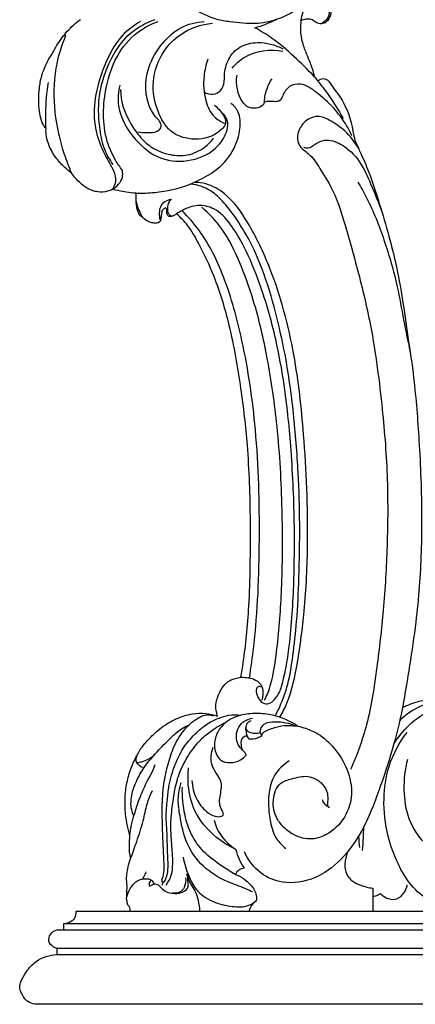
# Model space of a CAD drawing. Units: millimetres. Extents: x 0 to 3483, y 0 to 2367.
# Drawn here: x 2270 to 2387, y 364 to 655 of the extents above; entities that cross this region are included whole.
import ezdxf

# ---------------------------------------------------------------- set-up
doc = ezdxf.new("R2010")
doc.units = ezdxf.units.MM
doc.header["$MEASUREMENT"] = 0

msp = doc.modelspace()

# ---------------------------------------------------------------- linework, layer by layer
for points in [[(2584.25, 391.64), (2286.68, 391.64)], [(2584.16, 387.95), (2283.06, 387.95)], [(2281.13, 386.23), (2584.16, 386.23)], [(2584.16, 380.68), (2281.13, 380.68)], [(2281.13, 378.93), (2584.16, 378.93)], [(2584.16, 364.24), (2274.58, 364.24)]]:
    msp.add_lwpolyline(points)
for points, knots in [([(2323.46, 897.43, 1280.5), (2323.19, 899.21, 1280.5), (2321.9, 902.83, 1280.5), (2318.09, 906.82, 1280.5), (2313.19, 908.14, 1280.5), (2309.07, 908.31, 1280.5), (2304.78, 907.84, 1280.5), (2300.57, 904.61, 1280.5), (2294.78, 899.49, 1280.5), (2287.04, 889.5, 1280.5), (2282, 869.59, 1280.5), (2276.95, 844.75, 1280.5), (2274.1, 815.8, 1280.5), (2274.25, 787.88, 1280.5), (2275.46, 759.72, 1280.5), (2280.59, 734.37, 1280.5), (2286.07, 712.17, 1280.5), (2294.05, 694.15, 1280.5), (2301.01, 678.98, 1280.5), (2309.73, 667.83, 1280.5), (2316.8, 660.43, 1280.5), (2323.33, 656.77, 1280.5), (2328.02, 654.72, 1280.5), (2333.44, 653.93, 1280.5), (2339.37, 653.23, 1280.5), (2345.83, 654.44, 1280.5), (2351.22, 657.02, 1280.5), (2355.47, 660.09, 1280.5), (2358.01, 663.29, 1280.5), (2359, 665.08, 1280.5), (2359.31, 665.73, 1280.5)], [67.041791, 67.041791, 67.041791, 67.041791, 72.464662, 78.296555, 82.741055, 87.308287, 90.716898, 95.395717, 102.739296, 114.131441, 132.527997, 163.354634, 190.542084, 219.499774, 247.124249, 274.891808, 296.95401, 315.498988, 333.966552, 346.723558, 357.863145, 364.321472, 369.070528, 373.09193, 380.675591, 386.908733, 392.49136, 398.485657, 402.467909, 404.626286, 404.626286, 404.626286, 404.626286]), ([(2360.07, 662.5, 1280.5), (2360.47, 662.05, 1280.5), (2361.44, 660.69, 1280.5), (2362.28, 658.18, 1280.5), (2361.92, 655.5, 1280.5), (2360.64, 653.66, 1280.5), (2358.83, 653.27, 1280.5), (2357.39, 653.87, 1280.5), (2356.21, 654.87, 1280.5), (2354.64, 654.85, 1280.5), (2353.66, 654.57, 1280.5), (2353.2, 654.33, 1280.5)], [36.702393, 36.702393, 36.702393, 36.702393, 38.522717, 41.658755, 44.382287, 46.402938, 47.921062, 49.527512, 50.937658, 52.42169, 53.9708, 53.9708, 53.9708, 53.9708]), ([(2353.2, 654.33, 1280.5), (2353.33, 655.22, 1280.5), (2353.88, 657.18, 1280.5), (2355.21, 659.82, 1280.5), (2357.78, 661.31, 1280.5), (2360.54, 660.49, 1280.5), (2361.77, 657.91, 1280.5), (2361.4, 655.02, 1280.5), (2359.9, 653.81, 1280.5), (2359.08, 653.42, 1280.5)], [0, 0, 0, 0, 2.690609, 6.085506, 8.629375, 10.879656, 13.857722, 16.392033, 19.112209, 19.112209, 19.112209, 19.112209]), ([(2279.7, 644.58, 1280.5), (2280.2, 645.56, 1280.5), (2281.54, 647.89, 1280.5), (2284.19, 651.44, 1280.5), (2286.68, 653.66, 1280.5), (2288.08, 654.69, 1280.5)], [53.066237, 53.066237, 53.066237, 53.066237, 56.367597, 61.103302, 66.304972, 66.304972, 66.304972, 66.304972]), ([(2305.82, 654.1, 1280.5), (2303.53, 652.79, 1280.5), (2299.22, 649.42, 1280.5), (2295.2, 641.61, 1280.5), (2292.3, 633.1, 1280.5), (2291.8, 624.23, 1280.5), (2294.07, 616.87, 1280.5), (2296.67, 612.26, 1280.5), (2298.29, 609.5, 1280.5), (2298.61, 606.51, 1280.5), (2297.85, 605.09, 1280.5), (2297.43, 604.54, 1280.5)], [-55.540448, -55.540448, -55.540448, -55.540448, -47.617435, -39.62785, -29.597052, -20.675454, -13.700476, -8.42504, -4.764377, -2.067972, 0, 0, 0, 0]), ([(2310.05, 654.61, 1280.5), (2308.36, 654.02, 1280.5), (2304.39, 652.12, 1280.5), (2298.9, 647.19, 1280.5), (2295.85, 640.49, 1280.5), (2293.72, 634.19, 1280.5), (2293.19, 628.26, 1280.5), (2293.63, 622.21, 1280.5), (2294.83, 616.53, 1280.5), (2296.69, 613.29, 1280.5), (2297.64, 611.97, 1280.5)], [0, 0, 0, 0, 5.36772, 13.113268, 21.523066, 27.126102, 33.022058, 39.210009, 45.333817, 50.243122, 50.243122, 50.243122, 50.243122]), ([(2300.48, 610.19, 1280.5), (2299.74, 611.16, 1280.5), (2297.94, 613.86, 1280.5), (2295.46, 619.31, 1280.5), (2294.59, 626.85, 1280.5), (2295.55, 635.38, 1280.5), (2298.39, 644, 1280.5), (2303.97, 650.83, 1280.5), (2308.89, 653.38, 1280.5), (2311.07, 654.15, 1280.5)], [21.438421, 21.438421, 21.438421, 21.438421, 25.093183, 31.137434, 39.230376, 47.478303, 56.776312, 66.126913, 73.073387, 73.073387, 73.073387, 73.073387]), ([(2305.09, 621.6, 1280.5), (2305.96, 621.42, 1280.5), (2307.85, 621.31, 1280.5), (2310.3, 621.29, 1280.5), (2312.11, 622.66, 1280.5), (2311.79, 624.46, 1280.5), (2309.96, 626.17, 1280.5), (2308, 629.58, 1280.5), (2307.04, 634.8, 1280.5), (2308.09, 641.43, 1280.5), (2311.87, 647.58, 1280.5), (2317.47, 652.81, 1280.5), (2322.25, 653.96, 1280.5), (2324.6, 654.1, 1280.5)], [0, 0, 0, 0, 2.662617, 5.676364, 7.207877, 8.67102, 10.42549, 14.694592, 20.206064, 26.052319, 34.412488, 41.427687, 48.497964, 48.497964, 48.497964, 48.497964]), ([(2327.71, 629.41, 1280.5), (2328.35, 628.9, 1280.5), (2329.65, 627.45, 1280.5), (2331.05, 625.48, 1280.5), (2330.9, 623.42, 1280.5), (2329.4, 621.81, 1280.5), (2325.72, 619.38, 1280.5), (2319.79, 619, 1280.5), (2313.83, 621.86, 1280.5), (2310.4, 628.1, 1280.5), (2308.76, 636.5, 1280.5), (2311.83, 644.93, 1280.5), (2318.08, 651.37, 1280.5), (2323.73, 653.28, 1280.5), (2327.08, 653.63, 1280.5)], [0, 0, 0, 0, 2.453878, 5.939071, 6.624804, 8.47929, 12.13748, 19.895752, 24.870821, 31.213066, 40.370858, 49.901355, 56.743444, 66.828699, 66.828699, 66.828699, 66.828699]), ([(2339.6, 652.25, 1280.5), (2340.34, 652.46, 1280.5), (2342.51, 653.17, 1280.5), (2344.61, 654.08, 1280.5), (2345.95, 654.75, 1280.5)], [93.790292, 93.790292, 93.790292, 93.790292, 96.113658, 100.622861, 100.622861, 100.622861, 100.622861]), ([(2353.2, 654.33, 1280.5), (2353.08, 653.45, 1280.5), (2352.95, 651.28, 1280.5), (2353.48, 647.92, 1280.5), (2354.73, 644.75, 1280.5), (2355.77, 642.24, 1280.5), (2356.62, 640.06, 1280.5), (2356.95, 638.7, 1280.5), (2357.1, 637.89, 1280.5)], [53.9708, 53.9708, 53.9708, 53.9708, 56.665491, 60.45773, 64.052912, 66.859726, 68.600499, 71.063993, 71.063993, 71.063993, 71.063993]), ([(2357.1, 637.89, 1280.5), (2355.2, 639.94, 1280.5), (2351.14, 643.88, 1280.5), (2345.39, 648.85, 1280.5), (2341.28, 651.33, 1280.5), (2339.6, 652.25, 1280.5)], [71.063993, 71.063993, 71.063993, 71.063993, 79.447518, 88.04106, 93.790292, 93.790292, 93.790292, 93.790292]), ([(2285.48, 609.42, 1280.5), (2284.7, 611.2, 1280.5), (2282.5, 617, 1280.5), (2280.16, 627.33, 1280.5), (2280.25, 639.48, 1280.5), (2282.5, 646.99, 1280.5), (2283.82, 650.13, 1280.5)], [0, 0, 0, 0, 5.848423, 18.576488, 31.571237, 41.815736, 41.815736, 41.815736, 41.815736]), ([(2324.6, 633.31, 1280.5), (2325.01, 633.04, 1280.5), (2326.24, 632.52, 1280.5), (2328.55, 632.74, 1280.5), (2330.66, 634.95, 1280.5), (2330.47, 638.74, 1280.5), (2331.4, 643.13, 1280.5), (2335.09, 647.08, 1280.5), (2341.15, 648.44, 1280.5), (2345.57, 647.28, 1280.5), (2347.8, 646.06, 1280.5)], [0, 0, 0, 0, 1.477004, 3.934573, 6.443437, 9.792676, 14.832566, 19.656152, 25.04298, 32.68656, 32.68656, 32.68656, 32.68656]), ([(2332.9, 640.33, 1280.5), (2333.95, 641.6, 1280.5), (2338.02, 645.4, 1280.5), (2344.13, 646.01, 1280.5), (2347.88, 645.35, 1280.5)], [0, 0, 0, 0, 4.928295, 16.351627, 16.351627, 16.351627, 16.351627]), ([(2277.92, 622.59, 1280.5), (2277.62, 622.92, 1280.5), (2276.78, 624.02, 1280.5), (2276.13, 626.31, 1280.5), (2275.76, 628.98, 1280.5), (2275.77, 631.68, 1280.5), (2275.92, 634.69, 1280.5), (2276.76, 639.22, 1280.5), (2278.37, 642.6, 1280.5), (2279.7, 644.58, 1280.5)], [29.885014, 29.885014, 29.885014, 29.885014, 31.197479, 34.000897, 36.868178, 39.292426, 42.0891, 45.902178, 53.066237, 53.066237, 53.066237, 53.066237]), ([(2325.72, 643.01, 1280.5), (2325.15, 641.4, 1280.5), (2324.23, 637.33, 1280.5), (2324.54, 631.32, 1280.5), (2326.9, 626.09, 1280.5), (2329.64, 624.5, 1280.5), (2330.78, 624.07, 1280.5)], [0, 0, 0, 0, 5.133323, 12.375534, 17.796124, 21.474192, 21.474192, 21.474192, 21.474192]), ([(2277.92, 622.59, 1280.5), (2277.84, 624.12, 1280.5), (2277.78, 628.65, 1280.5), (2278.17, 633.19, 1280.5), (2278.62, 636.16, 1280.5)], [0, 0, 0, 0, 4.581284, 13.603276, 13.603276, 13.603276, 13.603276]), ([(2342.4, 630.42, 1280.5), (2342.31, 630.08, 1280.5), (2341.87, 629.05, 1280.5), (2339.79, 628.36, 1280.5), (2337.4, 628.6, 1280.5), (2334.56, 631.94, 1280.5), (2333.9, 635.57, 1280.5), (2334.33, 638.26, 1280.5)], [0, 0, 0, 0, 1.071676, 3.153733, 6.001819, 7.728861, 15.880089, 15.880089, 15.880089, 15.880089]), ([(2342.4, 630.42, 1280.5), (2342.48, 631.83, 1280.5), (2342.97, 634.25, 1280.5), (2344.1, 636.41, 1280.5), (2344.65, 637.24, 1280.5)], [34.850603, 34.850603, 34.850603, 34.850603, 39.088745, 42.097407, 42.097407, 42.097407, 42.097407]), ([(2358.19, 636.53, 1280.5), (2358.41, 636.76, 1280.5), (2359.13, 637.3, 1280.5), (2360.54, 637.33, 1280.5), (2361.85, 636.13, 1280.5), (2362.75, 634.19, 1280.5), (2364.69, 632.25, 1280.5), (2366.02, 629.65, 1280.5), (2367.24, 627.06, 1280.5), (2368.18, 624.07, 1280.5), (2368.56, 621.2, 1280.5), (2369.09, 619.34, 1280.5), (2369.32, 618.6, 1280.5)], [1.742084, 1.742084, 1.742084, 1.742084, 2.673338, 4.396434, 5.40676, 7.82986, 10.757, 13.505416, 16.522643, 19.371949, 22.85205, 25.169315, 25.169315, 25.169315, 25.169315]), ([(2358.19, 636.53, 1280.5), (2359.17, 635.34, 1280.5), (2361.87, 631.83, 1280.5), (2364.23, 628.07, 1280.5), (2365.62, 625.54, 1280.5)], [0, 0, 0, 0, 4.622851, 13.277216, 13.277216, 13.277216, 13.277216]), ([(2299.68, 635.32, 1280.5), (2299.23, 633.35, 1280.5), (2298.74, 627.43, 1280.5), (2303.5, 619.34, 1280.5), (2311.41, 612.96, 1280.5), (2320.95, 612.5, 1280.5), (2328.38, 616.09, 1280.5), (2331.39, 621.17, 1280.5), (2331.81, 625.16, 1280.5), (2330.38, 626.89, 1280.5), (2329.5, 627.55, 1280.5)], [0, 0, 0, 0, 6.049589, 17.230226, 26.528938, 35.46525, 44.355085, 49.826952, 52.51893, 55.840441, 55.840441, 55.840441, 55.840441]), ([(2299.94, 634.1, 1280.5), (2299.96, 632.7, 1280.5), (2300.4, 628.37, 1280.5), (2303.01, 623.61, 1280.5), (2306.18, 619.36, 1280.5), (2309.5, 616.44, 1280.5), (2314.34, 614.61, 1280.5), (2319.94, 614.37, 1280.5), (2324.41, 616.5, 1280.5), (2326.62, 618.69, 1280.5), (2327.37, 619.66, 1280.5)], [0, 0, 0, 0, 4.207981, 12.904664, 15.7786, 20.118084, 25.967441, 30.968971, 36.547136, 40.215402, 40.215402, 40.215402, 40.215402]), ([(2368.24, 620.42, 1280.5), (2367.48, 622.06, 1280.5), (2365.67, 625.26, 1280.5), (2362.12, 629.62, 1280.5), (2357.94, 633.08, 1280.5), (2353.89, 636.14, 1280.5), (2349.58, 635.26, 1280.5), (2348.23, 633.26, 1280.5), (2347.83, 632.22, 1280.5)], [0, 0, 0, 0, 5.4063, 11.004926, 16.687294, 21.942664, 25.251089, 28.605394, 28.605394, 28.605394, 28.605394]), ([(2347.83, 632.22, 1280.5), (2347.65, 631.6, 1280.5), (2346.97, 630.45, 1280.5), (2345.28, 630.45, 1280.5), (2343.88, 630.55, 1280.5), (2342.9, 630.48, 1280.5), (2342.4, 630.42, 1280.5)], [28.605394, 28.605394, 28.605394, 28.605394, 30.549844, 31.944324, 33.32734, 34.850603, 34.850603, 34.850603, 34.850603]), ([(2304.55, 603.46, 1280.5), (2306.37, 603.44, 1280.5), (2311.76, 603.71, 1280.5), (2318.22, 605, 1280.5), (2324.22, 607.87, 1280.5), (2329.19, 610.61, 1280.5), (2333.53, 615.98, 1280.5), (2335.4, 621.98, 1280.5), (2335.35, 627.13, 1280.5), (2333.39, 629.29, 1280.5), (2332.5, 629.98, 1280.5)], [0, 0, 0, 0, 5.477937, 16.178375, 19.416399, 25.41411, 33.077799, 39.344668, 44.209012, 47.577527, 47.577527, 47.577527, 47.577527]), ([(2370.29, 616.51, 1280.5), (2369.2, 618.47, 1280.5), (2366.74, 621.67, 1280.5), (2362.52, 624.55, 1280.5), (2358.74, 626.56, 1280.5), (2354.94, 625.38, 1280.5), (2352.39, 622.48, 1280.5), (2351.87, 618.84, 1280.5), (2353.06, 617.09, 1280.5), (2353.53, 616.59, 1280.5)], [-28.794552, -28.794552, -28.794552, -28.794552, -22.046573, -17.073977, -13.292244, -9.869818, -6.081247, -2.084862, 0, 0, 0, 0]), ([(2285.48, 609.42, 1280.5), (2284.78, 609.92, 1280.5), (2283.21, 611.21, 1280.5), (2280.82, 613.77, 1280.5), (2278.94, 616.88, 1280.5), (2277.98, 620.01, 1280.5), (2277.88, 621.78, 1280.5), (2277.92, 622.59, 1280.5)], [14.104312, 14.104312, 14.104312, 14.104312, 16.697182, 20.162809, 24.597432, 27.456441, 29.885014, 29.885014, 29.885014, 29.885014]), ([(2353.97, 617.01, 1280.5), (2354.38, 616.87, 1280.5), (2355.81, 616.59, 1280.5), (2357.58, 618.27, 1280.5), (2360.83, 619.57, 1280.5), (2366, 617.87, 1280.5), (2370.78, 613.08, 1280.5), (2374.01, 605.68, 1280.5), (2376.17, 600.62, 1280.5), (2377.15, 597.75, 1280.5)], [0, 0, 0, 0, 1.312473, 4.058061, 6.679873, 11.592372, 19.093181, 26.490755, 35.606749, 35.606749, 35.606749, 35.606749]), ([(2369.32, 618.6, 1280.5), (2369.82, 617.54, 1280.5), (2371.16, 614.64, 1280.5), (2373.74, 608.68, 1280.5), (2376.4, 600.41, 1280.5), (2379.05, 591.3, 1280.5), (2381.46, 582.01, 1280.5), (2383.22, 572.07, 1280.5), (2384.27, 564.9, 1280.5), (2384.74, 561.07, 1280.5)], [25.169315, 25.169315, 25.169315, 25.169315, 28.699473, 34.74089, 44.649651, 54.725323, 63.229363, 73.415108, 84.977204, 84.977204, 84.977204, 84.977204]), ([(2353.53, 616.59, 1280.5), (2354.52, 615.9, 1280.5), (2356.73, 614.08, 1280.5), (2359.56, 609.56, 1280.5), (2363.52, 603.09, 1280.5), (2366.34, 593.66, 1280.5), (2369.94, 581.09, 1280.5), (2374.28, 563.56, 1280.5), (2377.1, 542.56, 1280.5), (2378.93, 520.33, 1280.5), (2378.81, 500.08, 1280.5), (2377.74, 481.15, 1280.5), (2375.66, 463.55, 1280.5), (2373.35, 447.6, 1280.5), (2369.75, 437.78, 1280.5), (2367.87, 433.51, 1280.5)], [0, 0, 0, 0, 3.590822, 8.484051, 15.871132, 26.305647, 37.775787, 55.186149, 80.382223, 101.248504, 122.056052, 141.076363, 158.08975, 175.266045, 189.251072, 189.251072, 189.251072, 189.251072]), ([(2297.43, 604.54, 1280.5), (2298.82, 605.32, 1280.5), (2300.68, 607.21, 1280.5), (2300.59, 609.54, 1280.5), (2300.48, 610.19, 1280.5)], [14.689855, 14.689855, 14.689855, 14.689855, 19.457199, 21.438421, 21.438421, 21.438421, 21.438421]), ([(2297.43, 604.54, 1280.5), (2297.01, 604.33, 1280.5), (2295.66, 603.79, 1280.5), (2293.62, 603.75, 1280.5), (2291.39, 604.21, 1280.5), (2289.32, 605.25, 1280.5), (2287.29, 607.09, 1280.5), (2286.03, 608.61, 1280.5), (2285.48, 609.42, 1280.5)], [0, 0, 0, 0, 1.418716, 4.31181, 5.939906, 8.228669, 11.163429, 14.104312, 14.104312, 14.104312, 14.104312]), ([(2304.55, 603.46, 1280.5), (2303.56, 603.54, 1280.5), (2301.17, 603.8, 1280.5), (2298.81, 604.23, 1280.5), (2297.43, 604.54, 1280.5)], [7.488081, 7.488081, 7.488081, 7.488081, 10.458573, 14.689855, 14.689855, 14.689855, 14.689855]), ([(2345.6, 449.31, 1280.5), (2346.08, 450.19, 1280.5), (2347.57, 453.19, 1280.5), (2349.64, 459.07, 1280.5), (2350.97, 467.6, 1280.5), (2352.09, 478.1, 1280.5), (2352.7, 491.04, 1280.5), (2352.94, 505.64, 1280.5), (2352.47, 521.79, 1280.5), (2351.16, 538.5, 1280.5), (2349, 554.34, 1280.5), (2345.77, 568.55, 1280.5), (2342.18, 580.88, 1280.5), (2337.35, 591.19, 1280.5), (2332.5, 598.4, 1280.5), (2328.41, 603.05, 1280.5), (2324.43, 605.51, 1280.5), (2321.64, 606.05, 1280.5), (2320.44, 606.13, 1280.5)], [0, 0, 0, 0, 3.029904, 10.018997, 18.592853, 28.868305, 41.687902, 57.446034, 72.668563, 90.134373, 107.72496, 120.551966, 133.842752, 146.161112, 154.537376, 159.86202, 164.631814, 168.242341, 168.242341, 168.242341, 168.242341]), ([(2346.98, 448.89, 1280.5), (2347.75, 450.24, 1280.5), (2350.33, 455.32, 1280.5), (2352.48, 466, 1280.5), (2354.55, 481.8, 1280.5), (2355.56, 504.32, 1280.5), (2354.5, 529.6, 1280.5), (2351.55, 556.79, 1280.5), (2345.95, 577.94, 1280.5), (2338.52, 593.74, 1280.5), (2332.27, 602.73, 1280.5), (2326.18, 606.21, 1280.5), (2323.03, 606.63, 1280.5), (2321.96, 606.66, 1280.5)], [0, 0, 0, 0, 4.664499, 17.031821, 32.29302, 52.591318, 84.509385, 108.127462, 134.563086, 149.580877, 160.543299, 166.726784, 169.944552, 169.944552, 169.944552, 169.944552]), ([(2369.99, 606.76, 1280.5), (2370.91, 605.23, 1280.5), (2373.97, 599.76, 1280.5), (2378.01, 589.45, 1280.5), (2381.51, 577.35, 1280.5), (2383.48, 566.02, 1280.5), (2384.84, 559.44, 1280.5), (2385.52, 556.12, 1280.5)], [0, 0, 0, 0, 5.35567, 18.767283, 33.093737, 43.07457, 53.249319, 53.249319, 53.249319, 53.249319]), ([(2306.28, 596.61, 1280.5), (2306.16, 596.6, 1280.5), (2305.89, 596.62, 1280.5), (2305.47, 597.04, 1280.5), (2305.19, 597.76, 1280.5), (2304.61, 599.2, 1280.5), (2304.53, 601.17, 1280.5), (2304.51, 602.76, 1280.5), (2304.55, 603.46, 1280.5)], [0, 0, 0, 0, 0.360847, 0.749561, 1.697089, 2.684073, 5.379961, 7.488081, 7.488081, 7.488081, 7.488081]), ([(2306.28, 596.61, 1280.5), (2306.07, 596.98, 1280.5), (2305.54, 598.04, 1280.5), (2304.95, 599.6, 1280.5), (2304.64, 600.79, 1280.5), (2304.54, 601.26, 1280.5)], [248.215658, 248.215658, 248.215658, 248.215658, 249.489972, 251.754996, 253.191096, 253.191096, 253.191096, 253.191096]), ([(2311.61, 595.63, 1280.5), (2311.49, 596.26, 1280.5), (2311.42, 597.56, 1280.5), (2311.61, 599.55, 1280.5), (2312.96, 601.16, 1280.5), (2314.26, 601.6, 1280.5), (2314.92, 601.68, 1280.5)], [0, 0, 0, 0, 1.928877, 3.901612, 5.83161, 7.839624, 7.839624, 7.839624, 7.839624]), ([(2314.92, 601.68, 1280.5), (2314.66, 601.45, 1280.5), (2313.98, 600.69, 1280.5), (2313.72, 599.26, 1280.5), (2313.81, 597.88, 1280.5), (2314.37, 596.93, 1280.5), (2315.02, 596.79, 1280.5), (2315.3, 596.78, 1280.5)], [7.839624, 7.839624, 7.839624, 7.839624, 8.880848, 10.824252, 11.982957, 13.022859, 13.84566, 13.84566, 13.84566, 13.84566]), ([(2313.31, 599.16, 1280.5), (2313.16, 599.13, 1280.5), (2312.72, 598.96, 1280.5), (2312.12, 598.29, 1280.5), (2311.99, 597.11, 1280.5), (2311.85, 596.07, 1280.5), (2311.72, 595.07, 1280.5), (2310.97, 594.65, 1280.5), (2310.01, 594.61, 1280.5), (2308.84, 594.77, 1280.5), (2307.46, 595.37, 1280.5), (2306.66, 596.11, 1280.5), (2306.28, 596.61, 1280.5)], [237.483096, 237.483096, 237.483096, 237.483096, 237.970471, 238.873082, 239.998101, 241.411389, 242.158499, 242.789435, 243.778463, 245.022502, 246.320425, 248.215658, 248.215658, 248.215658, 248.215658]), ([(2316.46, 597.35, 1280.5), (2316.2, 597.17, 1280.5), (2315.7, 596.89, 1280.5), (2314.99, 596.55, 1280.5), (2314.17, 596.53, 1280.5), (2313.53, 597.34, 1280.5), (2313.69, 598.31, 1280.5), (2313.42, 598.92, 1280.5), (2313.31, 599.16, 1280.5)], [232.311504, 232.311504, 232.311504, 232.311504, 233.24307, 234.024061, 234.678334, 235.522164, 236.689685, 237.483096, 237.483096, 237.483096, 237.483096]), ([(2347.42, 458, 1280.5), (2347.96, 459.85, 1280.5), (2348.93, 463.76, 1280.5), (2350.37, 474.09, 1280.5), (2351.23, 488.41, 1280.5), (2351.38, 508.16, 1280.5), (2350.47, 527.58, 1280.5), (2348.64, 545.57, 1280.5), (2345.73, 561.61, 1280.5), (2341.81, 575.22, 1280.5), (2337.16, 586.63, 1280.5), (2332.74, 594.12, 1280.5), (2328.31, 599.08, 1280.5), (2322.72, 600.25, 1280.5), (2318.97, 598.91, 1280.5), (2317.01, 597.74, 1280.5), (2316.46, 597.35, 1280.5)], [14.463576, 14.463576, 14.463576, 14.463576, 20.260166, 26.52478, 45.710523, 63.267453, 85.76428, 103.988839, 117.487118, 134.59967, 146.439327, 154.242179, 160.808721, 165.593148, 170.364952, 172.411447, 172.411447, 172.411447, 172.411447]), ([(2337.98, 460.48, 1280.5), (2338.47, 463.57, 1280.5), (2340.35, 477.1, 1280.5), (2341.25, 501.6, 1280.5), (2340.51, 531.81, 1280.5), (2336.71, 557.8, 1280.5), (2331.36, 577.62, 1280.5), (2325.05, 590.64, 1280.5), (2319.92, 596.49, 1280.5), (2318.06, 598.33, 1280.5)], [0, 0, 0, 0, 9.39269, 40.951475, 73.404357, 99.925218, 119.538288, 134.889961, 142.742799, 142.742799, 142.742799, 142.742799]), ([(2342.47, 453.97, 1280.5), (2342.82, 454.65, 1280.5), (2343.97, 457.12, 1280.5), (2345.33, 462.58, 1280.5), (2346.67, 473.24, 1280.5), (2347.82, 489.39, 1280.5), (2347.83, 510.94, 1280.5), (2346.61, 533.27, 1280.5), (2343.67, 553.94, 1280.5), (2339.94, 570.19, 1280.5), (2335.33, 582.99, 1280.5), (2330.68, 592.6, 1280.5), (2326.1, 597.44, 1280.5), (2323.95, 599.32, 1280.5)], [0, 0, 0, 0, 2.289942, 8.165894, 16.75976, 34.54546, 56.68702, 81.350567, 101.573614, 119.270712, 131.222255, 142.406633, 150.963739, 150.963739, 150.963739, 150.963739]), ([(2335.46, 460.68, 1280.5), (2335.72, 462.17, 1280.5), (2336.37, 466.23, 1280.5), (2337.18, 473.27, 1280.5), (2337.95, 482.7, 1280.5), (2338.28, 494.01, 1280.5), (2338.36, 509.81, 1280.5), (2337.77, 527.35, 1280.5), (2335.57, 546.61, 1280.5), (2332.64, 563.33, 1280.5), (2328.37, 577.66, 1280.5), (2323.81, 587.33, 1280.5), (2320.26, 593.67, 1280.5), (2317.65, 596.32, 1280.5), (2316.46, 597.35, 1280.5)], [91.118985, 91.118985, 91.118985, 91.118985, 95.638338, 103.474829, 112.367198, 124.004619, 137.396541, 159.769936, 176.598449, 195.519943, 210.65083, 221.257648, 227.598494, 232.311504, 232.311504, 232.311504, 232.311504]), ([(2384.74, 561.07, 1280.5), (2385.41, 557.04, 1280.5), (2386.88, 546.91, 1280.5), (2388.24, 529.18, 1280.5), (2389.09, 508.69, 1280.5), (2388.54, 490.77, 1280.5), (2387.1, 476.18, 1280.5), (2385.33, 464.29, 1280.5), (2383.94, 455.92, 1280.5), (2383.2, 451.79, 1280.5)], [84.977204, 84.977204, 84.977204, 84.977204, 97.238169, 115.684302, 138.279235, 158.751743, 169.379956, 182.253969, 194.825196, 194.825196, 194.825196, 194.825196]), ([(2328.58, 449.22, 1280.5), (2328.44, 449.65, 1280.5), (2328.2, 450.64, 1280.5), (2327.92, 452.3, 1280.5), (2328.5, 454.75, 1280.5), (2329.54, 457.26, 1280.5), (2331.44, 459.53, 1280.5), (2333.54, 460.31, 1280.5), (2334.88, 460.61, 1280.5), (2335.46, 460.68, 1280.5)], [75.789686, 75.789686, 75.789686, 75.789686, 77.14144, 78.858635, 80.753251, 84.597623, 86.969809, 89.376322, 91.118985, 91.118985, 91.118985, 91.118985]), ([(2335.46, 460.68, 1280.5), (2336.18, 460.72, 1280.5), (2337.67, 460.59, 1280.5), (2340.01, 460.04, 1280.5), (2341.86, 458.19, 1280.5), (2342.04, 455.86, 1280.5), (2341.85, 454.51, 1280.5), (2341.67, 453.91, 1280.5)], [0, 0, 0, 0, 2.17044, 4.447779, 7.11508, 9.317469, 11.201468, 11.201468, 11.201468, 11.201468]), ([(2341.37, 457.8, 1280.5), (2341.2, 457.92, 1280.5), (2340.63, 458.17, 1280.5), (2339.75, 457.01, 1280.5), (2340.25, 455.24, 1280.5), (2341.2, 453.31, 1280.5), (2343.82, 452.52, 1280.5), (2346.16, 454.78, 1280.5), (2347.17, 456.78, 1280.5), (2347.42, 458, 1280.5)], [0, 0, 0, 0, 0.619455, 1.589055, 3.45579, 5.914298, 7.696913, 10.739996, 14.463576, 14.463576, 14.463576, 14.463576]), ([(2380.64, 441.06, 1280.5), (2381.9, 443.05, 1280.5), (2385.16, 447.05, 1280.5), (2393.67, 453.1, 1280.5), (2401.89, 454.73, 1280.5), (2407.09, 454.6, 1280.5)], [0, 0, 0, 0, 7.062214, 15.323787, 30.916056, 30.916056, 30.916056, 30.916056]), ([(2396.46, 454.39, 1280.5), (2394.85, 454.17, 1280.5), (2391, 453.28, 1280.5), (2386.13, 451.16, 1280.5), (2383.31, 448.87, 1280.5), (2382.37, 447.98, 1280.5)], [13.626024, 13.626024, 13.626024, 13.626024, 18.504971, 25.451535, 29.323136, 29.323136, 29.323136, 29.323136]), ([(2383.2, 451.79, 1280.5), (2384.78, 452.56, 1280.5), (2389.06, 454.15, 1280.5), (2393.68, 454.56, 1280.5), (2396.46, 454.39, 1280.5)], [0, 0, 0, 0, 5.266509, 13.626024, 13.626024, 13.626024, 13.626024]), ([(2383.2, 451.79, 1280.5), (2382.34, 447.58, 1280.5), (2380.34, 439.3, 1280.5), (2376.21, 427.14, 1280.5), (2371.92, 415.85, 1280.5), (2365.5, 406.72, 1280.5), (2357.42, 400.8, 1280.5), (2348.46, 399.4, 1280.5), (2340.73, 402.62, 1280.5), (2337.61, 406.78, 1280.5), (2336.51, 409.19, 1280.5)], [194.825196, 194.825196, 194.825196, 194.825196, 207.740249, 220.309629, 233.366658, 243.816812, 253.361537, 262.707859, 269.568424, 277.520044, 277.520044, 277.520044, 277.520044]), ([(2304.76, 437.5, 1280.5), (2304.97, 438, 1280.5), (2305.62, 439.32, 1280.5), (2307.39, 441.53, 1280.5), (2309.58, 443.85, 1280.5), (2312.58, 446.4, 1280.5), (2316.28, 448.59, 1280.5), (2320.77, 450.04, 1280.5), (2325.01, 450.16, 1280.5), (2327.46, 449.61, 1280.5), (2328.58, 449.22, 1280.5)], [47.054364, 47.054364, 47.054364, 47.054364, 48.6953, 51.44426, 55.498552, 58.271662, 63.224304, 68.325126, 72.233633, 75.789686, 75.789686, 75.789686, 75.789686]), ([(2312.15, 400.92, 1280.5), (2312.39, 401.61, 1280.5), (2312.92, 403.55, 1280.5), (2312.66, 408.49, 1280.5), (2312.37, 414.54, 1280.5), (2312.17, 421.75, 1280.5), (2312.39, 428.09, 1280.5), (2313.69, 434.24, 1280.5), (2315.35, 439.88, 1280.5), (2317.92, 444.45, 1280.5), (2320.88, 447.5, 1280.5), (2323.13, 448.9, 1280.5), (2325.13, 449.74, 1280.5), (2326.49, 449.59, 1280.5), (2327.3, 449.31, 1280.5)], [0, 0, 0, 0, 2.184924, 5.964128, 14.709364, 20.424069, 27.599293, 33.670134, 39.224602, 45.197715, 49.186167, 51.847878, 53.083239, 55.660912, 55.660912, 55.660912, 55.660912]), ([(2312.86, 400.45, 1280.5), (2313.13, 400.89, 1280.5), (2313.79, 402.22, 1280.5), (2314.07, 405.13, 1280.5), (2313.73, 409.63, 1280.5), (2313.73, 414.6, 1280.5), (2313.27, 419.84, 1280.5), (2313.73, 424.24, 1280.5), (2314.2, 429.46, 1280.5), (2315.78, 434.55, 1280.5), (2318.19, 439.87, 1280.5), (2321.68, 443.83, 1280.5), (2325.27, 446.98, 1280.5), (2328.78, 448.65, 1280.5), (2332.06, 449.68, 1280.5), (2334.28, 449.65, 1280.5), (2335.48, 449.47, 1280.5)], [0.624889, 0.624889, 0.624889, 0.624889, 2.157068, 5.035619, 9.219175, 15.728302, 19.937732, 24.947196, 28.962098, 35.628657, 40.81775, 46.366452, 51.309397, 55.043729, 57.931566, 61.561142, 61.561142, 61.561142, 61.561142]), ([(2313.38, 399.41, 1280.5), (2313.98, 400.2, 1280.5), (2315.14, 402.21, 1280.5), (2315.48, 406.5, 1280.5), (2315.06, 411.37, 1280.5), (2314.64, 416.9, 1280.5), (2315.13, 422.19, 1280.5), (2315.88, 427.58, 1280.5), (2317.3, 432.96, 1280.5), (2320.05, 437.97, 1280.5), (2323.2, 442.11, 1280.5), (2326.94, 445.22, 1280.5), (2329.52, 446.71, 1280.5), (2331.01, 447.39, 1280.5)], [0, 0, 0, 0, 2.964797, 6.790706, 12.649221, 17.693587, 23.360106, 28.535346, 34.041311, 39.941309, 45.560249, 49.529477, 54.452124, 54.452124, 54.452124, 54.452124]), ([(2352.25, 446.31, 1280.5), (2350.02, 447.77, 1280.5), (2345.98, 449.55, 1280.5), (2340.13, 450.2, 1280.5), (2335.34, 449.67, 1280.5), (2331.52, 448.09, 1280.5), (2328.98, 445.42, 1280.5), (2327.57, 442.5, 1280.5), (2327.61, 439.08, 1280.5), (2329.11, 435.99, 1280.5), (2332.4, 435.26, 1280.5), (2335.18, 435.96, 1280.5), (2336.56, 437.19, 1280.5), (2337.01, 437.75, 1280.5)], [11.667556, 11.667556, 11.667556, 11.667556, 19.669826, 24.567141, 29.159687, 34.082445, 36.509123, 40.106846, 43.462894, 46.578907, 49.506359, 52.725226, 54.889348, 54.889348, 54.889348, 54.889348]), ([(2337.01, 437.75, 1280.5), (2336.99, 437.9, 1280.5), (2336.88, 438.24, 1280.5), (2336.22, 438.89, 1280.5), (2335.17, 439.99, 1280.5), (2333.95, 442.05, 1280.5), (2334.17, 444.76, 1280.5), (2335.64, 447.49, 1280.5), (2337.68, 448.42, 1280.5), (2338.86, 448.63, 1280.5)], [54.889348, 54.889348, 54.889348, 54.889348, 55.351775, 55.914951, 57.637628, 59.96231, 62.805336, 65.371709, 68.963497, 68.963497, 68.963497, 68.963497]), ([(2338.37, 447.83, 1280.5), (2337.88, 447.63, 1280.5), (2336.97, 446.99, 1280.5), (2336.73, 445.07, 1280.5), (2338.78, 444.09, 1280.5), (2340.26, 444.14, 1280.5), (2341.11, 444.42, 1280.5)], [0, 0, 0, 0, 1.583288, 3.106355, 4.783788, 7.477705, 7.477705, 7.477705, 7.477705]), ([(2341.11, 444.42, 1280.5), (2341.14, 444.74, 1280.5), (2341.32, 445.65, 1280.5), (2342.54, 447.45, 1280.5), (2346.61, 447.75, 1280.5), (2349.7, 447.25, 1280.5), (2351.54, 446.36, 1280.5)], [7.477705, 7.477705, 7.477705, 7.477705, 8.428573, 10.256031, 13.499031, 19.645776, 19.645776, 19.645776, 19.645776]), ([(2303.87, 419.78, 1280.5), (2303.59, 420.37, 1280.5), (2302.82, 422.5, 1280.5), (2303.08, 426.15, 1280.5), (2304.62, 430.29, 1280.5), (2307.17, 434.8, 1280.5), (2311, 439.01, 1280.5), (2314.79, 442.96, 1280.5), (2317.7, 445.5, 1280.5), (2319.51, 446.37, 1280.5), (2320.09, 446.61, 1280.5)], [0, 0, 0, 0, 1.958973, 6.706586, 10.54993, 15.206883, 22.115823, 27.545412, 31.682661, 33.553822, 33.553822, 33.553822, 33.553822]), ([(2337.81, 442.46, 1280.5), (2337.58, 442.9, 1280.5), (2337.12, 444.01, 1280.5), (2336.93, 445.2, 1280.5), (2336.9, 445.89, 1280.5)], [5.203509, 5.203509, 5.203509, 5.203509, 6.685879, 8.769643, 8.769643, 8.769643, 8.769643]), ([(2341.68, 443.39, 1280.5), (2341.65, 443.57, 1280.5), (2341.68, 443.99, 1280.5), (2342.05, 444.43, 1280.5), (2343.4, 445.21, 1280.5), (2345.73, 446.06, 1280.5), (2348.82, 446.59, 1280.5), (2350.97, 446.39, 1280.5), (2352.01, 446.32, 1280.5), (2352.25, 446.31, 1280.5)], [0, 0, 0, 0, 0.543281, 1.182089, 1.632378, 5.216416, 8.542146, 10.960661, 11.667556, 11.667556, 11.667556, 11.667556]), ([(2354.59, 445.65, 1280.5), (2355.83, 445.24, 1280.5), (2359.04, 443.8, 1280.5), (2363.48, 439.69, 1280.5), (2367.18, 433.55, 1280.5), (2368.77, 426.16, 1280.5), (2366.41, 418.95, 1280.5), (2361.75, 414.39, 1280.5), (2356.19, 412.54, 1280.5), (2351.6, 413.68, 1280.5), (2349.12, 415.48, 1280.5), (2348.27, 416.33, 1280.5)], [2.433412, 2.433412, 2.433412, 2.433412, 6.347152, 12.875534, 20.221327, 27.618913, 34.776832, 42.003833, 46.36447, 51.813966, 55.430058, 55.430058, 55.430058, 55.430058]), ([(2396.7, 392.8, 1280.5), (2394.77, 393.23, 1280.5), (2390.68, 394.75, 1280.5), (2385.34, 399.21, 1280.5), (2381.53, 405.98, 1280.5), (2378.31, 414.52, 1280.5), (2377.31, 424.38, 1280.5), (2378.76, 435.12, 1280.5), (2382.23, 441.42, 1280.5), (2384.55, 444.42, 1280.5)], [0, 0, 0, 0, 5.934364, 12.866796, 20.370413, 28.968088, 40.127754, 49.722209, 61.094617, 61.094617, 61.094617, 61.094617]), ([(2337.81, 442.46, 1280.5), (2337.69, 442.8, 1280.5), (2337.23, 443.55, 1280.5), (2335.55, 442.9, 1280.5), (2335.37, 440.95, 1280.5), (2335.69, 439.68, 1280.5), (2335.94, 439.2, 1280.5)], [0, 0, 0, 0, 1.078501, 2.070718, 4.418449, 6.052762, 6.052762, 6.052762, 6.052762]), ([(2341.68, 443.39, 1280.5), (2341.26, 443.13, 1280.5), (2340.04, 442.53, 1280.5), (2338.66, 442.39, 1280.5), (2337.81, 442.46, 1280.5)], [1.172524, 1.172524, 1.172524, 1.172524, 2.640057, 5.203509, 5.203509, 5.203509, 5.203509]), ([(2321.01, 430.23, 1280.5), (2321.09, 428.41, 1280.5), (2321.95, 424.96, 1280.5), (2324.63, 421.29, 1280.5), (2327.51, 419.66, 1280.5), (2329.32, 419.47, 1280.5), (2330.64, 420.15, 1280.5), (2329.63, 421.73, 1280.5), (2328.87, 424, 1280.5), (2329.66, 426.89, 1280.5), (2329.89, 429.81, 1280.5), (2328.45, 431.99, 1280.5), (2326.88, 434.35, 1280.5), (2326.49, 437.37, 1280.5), (2326.94, 439.24, 1280.5), (2327.27, 440.04, 1280.5)], [0, 0, 0, 0, 5.464495, 10.358208, 13.223017, 15.112089, 15.712833, 17.098915, 19.284441, 23.456704, 25.530076, 27.85857, 30.973318, 34.042406, 36.646353, 36.646353, 36.646353, 36.646353]), ([(2302.69, 413.99, 1280.5), (2302.36, 415.06, 1280.5), (2301.67, 417.69, 1280.5), (2301.22, 421.98, 1280.5), (2301.23, 426.7, 1280.5), (2302.12, 431.21, 1280.5), (2303.3, 434.82, 1280.5), (2304.36, 436.82, 1280.5), (2304.76, 437.5, 1280.5)], [22.824785, 22.824785, 22.824785, 22.824785, 26.182492, 30.955178, 35.715939, 40.275113, 44.703416, 47.054364, 47.054364, 47.054364, 47.054364]), ([(2304.76, 437.5, 1280.5), (2304.56, 437.17, 1280.5), (2304.41, 436.62, 1280.5), (2304.44, 435.53, 1280.5), (2306.13, 435.66, 1280.5), (2307.8, 436.27, 1280.5), (2309.27, 437.21, 1280.5), (2309.92, 437.79, 1280.5)], [0, 0, 0, 0, 1.149902, 1.772694, 2.754414, 5.081734, 7.715896, 7.715896, 7.715896, 7.715896]), ([(2349.72, 436.05, 1280.5), (2347.97, 434.89, 1280.5), (2344.02, 431.19, 1280.5), (2343.41, 424.05, 1280.5), (2344.04, 417.8, 1280.5), (2345.49, 413.21, 1280.5), (2347.74, 410.98, 1280.5), (2348.77, 410.21, 1280.5)], [0, 0, 0, 0, 6.314695, 15.310016, 20.020525, 25.398604, 29.261295, 29.261295, 29.261295, 29.261295]), ([(2384.65, 436.45, 1280.5), (2383.88, 433.53, 1280.5), (2383.22, 427.61, 1280.5), (2384.58, 418.54, 1280.5), (2389.29, 411.18, 1280.5), (2395.85, 407.94, 1280.5), (2399.76, 408.24, 1280.5), (2402.06, 408.35, 1280.5), (2402.37, 409.21, 1280.5), (2402.42, 409.48, 1280.5)], [0, 0, 0, 0, 9.076427, 17.614321, 27.089438, 34.288091, 37.794874, 39.430916, 40.256581, 40.256581, 40.256581, 40.256581]), ([(2302.69, 413.99, 1280.5), (2302.76, 414.94, 1280.5), (2303.01, 416.93, 1280.5), (2304.16, 420.77, 1280.5), (2305.57, 425.32, 1280.5), (2307.54, 429.64, 1280.5), (2309.25, 432.64, 1280.5), (2309.92, 434.26, 1280.5), (2310.18, 434.93, 1280.5)], [0, 0, 0, 0, 2.8556, 5.986826, 12.009305, 17.123052, 20.192378, 22.359665, 22.359665, 22.359665, 22.359665]), ([(2304.66, 435.48, 1280.5), (2304.84, 435.24, 1280.5), (2305.35, 434.71, 1280.5), (2305.99, 434.33, 1280.5), (2306.38, 434.17, 1280.5)], [0, 0, 0, 0, 0.911705, 2.183851, 2.183851, 2.183851, 2.183851]), ([(2334, 409.91, 1280.5), (2331.96, 410.84, 1280.5), (2327.15, 413.84, 1280.5), (2321.56, 420.32, 1280.5), (2319.76, 427.99, 1280.5), (2319.83, 432.31, 1280.5), (2320.04, 434.01, 1280.5)], [10.941283, 10.941283, 10.941283, 10.941283, 17.666488, 27.819923, 35.62007, 40.735218, 40.735218, 40.735218, 40.735218]), ([(2348.27, 416.33, 1280.5), (2347.44, 417.09, 1280.5), (2345.51, 419.51, 1280.5), (2344.53, 424.33, 1280.5), (2346.3, 429.62, 1280.5), (2350.92, 430.85, 1280.5), (2355.27, 432.08, 1280.5), (2359.45, 429.87, 1280.5), (2361.21, 426.66, 1280.5), (2361.09, 424.34, 1280.5), (2361.05, 423.08, 1280.5), (2361.02, 422.65, 1280.5)], [55.430058, 55.430058, 55.430058, 55.430058, 58.810524, 64.454511, 69.773747, 73.338553, 78.075471, 83.065214, 86.066955, 88.577663, 89.87562, 89.87562, 89.87562, 89.87562]), ([(2302.99, 407.41, 1280.5), (2303.59, 409.03, 1280.5), (2304.83, 412.67, 1280.5), (2306.66, 417.91, 1280.5), (2307.55, 423.12, 1280.5), (2308.75, 426.04, 1280.5), (2309.36, 427.34, 1280.5)], [0, 0, 0, 0, 5.172602, 11.540257, 16.636192, 20.953125, 20.953125, 20.953125, 20.953125]), ([(2338.86, 397.4, 1280.5), (2338.16, 397.73, 1280.5), (2335.83, 398.83, 1280.5), (2330.65, 400.55, 1280.5), (2324.01, 404.45, 1280.5), (2319, 411.64, 1280.5), (2317.64, 418.77, 1280.5), (2316.68, 424.73, 1280.5), (2317.34, 428.03, 1280.5), (2317.85, 429.61, 1280.5)], [0, 0, 0, 0, 2.329861, 7.728696, 16.38306, 24.921231, 33.056687, 37.966857, 42.928637, 42.928637, 42.928637, 42.928637]), ([(2333.78, 402.57, 1280.5), (2332.44, 403.33, 1280.5), (2329.21, 405.41, 1280.5), (2324.38, 408.87, 1280.5), (2320.62, 414.16, 1280.5), (2318.56, 420.73, 1280.5), (2318.08, 425.55, 1280.5), (2318.18, 428.32, 1280.5)], [0, 0, 0, 0, 4.628519, 11.535369, 17.665627, 23.696471, 32.018652, 32.018652, 32.018652, 32.018652]), ([(2359.42, 424.61, 1280.5), (2359.57, 424.21, 1280.5), (2360.11, 423.23, 1280.5), (2361.05, 422.57, 1280.5), (2361.66, 422.31, 1280.5)], [0, 0, 0, 0, 1.286098, 3.275299, 3.275299, 3.275299, 3.275299]), ([(2327.56, 418.56, 1280.5), (2327.77, 417.72, 1280.5), (2328.93, 414.24, 1280.5), (2331.65, 411.39, 1280.5), (2334, 409.91, 1280.5)], [0, 0, 0, 0, 2.590781, 10.941283, 10.941283, 10.941283, 10.941283]), ([(2371.34, 409.61, 1280.5), (2371.49, 410.85, 1280.5), (2371.69, 413.16, 1280.5), (2371.73, 415.47, 1280.5), (2371.72, 416.54, 1280.5)], [0, 0, 0, 0, 3.74598, 6.945017, 6.945017, 6.945017, 6.945017]), ([(2302.99, 407.41, 1280.5), (2302.86, 407.79, 1280.5), (2302.51, 409.02, 1280.5), (2302.52, 411.25, 1280.5), (2302.59, 413.05, 1280.5), (2302.69, 413.99, 1280.5)], [16.189544, 16.189544, 16.189544, 16.189544, 17.402001, 19.984124, 22.824785, 22.824785, 22.824785, 22.824785]), ([(2334, 409.91, 1280.5), (2334.22, 408.94, 1280.5), (2334.86, 407, 1280.5), (2335.86, 405.22, 1280.5), (2336.45, 404.38, 1280.5)], [0, 0, 0, 0, 2.989311, 6.075265, 6.075265, 6.075265, 6.075265]), ([(2301.74, 395.89, 1280.5), (2301.76, 396.47, 1280.5), (2301.79, 397.56, 1280.5), (2301.89, 399.3, 1280.5), (2301.65, 401.13, 1280.5), (2301.89, 403.93, 1280.5), (2302.44, 406.05, 1280.5), (2302.99, 407.41, 1280.5)], [4.508953, 4.508953, 4.508953, 4.508953, 6.275159, 7.783046, 9.710596, 11.777973, 16.189544, 16.189544, 16.189544, 16.189544]), ([(2318.4, 407.6, 1280.5), (2318.74, 405.74, 1280.5), (2319.77, 402.52, 1280.5), (2322.16, 397.56, 1280.5), (2326.94, 394.26, 1280.5), (2332.45, 393, 1280.5), (2337.19, 392.81, 1280.5), (2339.34, 394.25, 1280.5), (2339.97, 394.8, 1280.5)], [0, 0, 0, 0, 5.690886, 10.11697, 16.252565, 22.190662, 27.202902, 29.718937, 29.718937, 29.718937, 29.718937]), ([(2366.96, 409.18, 1280.5), (2366.63, 408.36, 1280.5), (2366.11, 406.27, 1280.5), (2366.13, 402.93, 1280.5), (2368.3, 400.39, 1280.5), (2371.16, 399.18, 1280.5), (2373.19, 398.63, 1280.5), (2374.4, 398.48, 1280.5)], [0, 0, 0, 0, 2.673175, 6.465061, 9.444296, 12.061255, 15.715436, 15.715436, 15.715436, 15.715436]), ([(2336.45, 404.38, 1280.5), (2335.94, 404.32, 1280.5), (2334.83, 403.98, 1280.5), (2334.07, 403.09, 1280.5), (2333.78, 402.57, 1280.5)], [6.075265, 6.075265, 6.075265, 6.075265, 7.604784, 9.407486, 9.407486, 9.407486, 9.407486]), ([(2301.74, 395.89, 1280.5), (2301.97, 396.76, 1280.5), (2302.69, 398.36, 1280.5), (2304.38, 400.7, 1280.5), (2306.88, 401.46, 1280.5), (2309.07, 401.12, 1280.5), (2309.67, 400.16, 1280.5), (2309.83, 399.72, 1280.5)], [0, 0, 0, 0, 2.705755, 5.245237, 8.381467, 10.050299, 11.456492, 11.456492, 11.456492, 11.456492]), ([(2306.5, 401.21, 1280.5), (2306.62, 401.43, 1280.5), (2306.99, 402.11, 1280.5), (2307.31, 402.82, 1280.5), (2307.5, 403.31, 1280.5)], [0, 0, 0, 0, 0.743651, 2.32437, 2.32437, 2.32437, 2.32437]), ([(2309.11, 400.8, 1280.5), (2308.74, 400.58, 1280.5), (2308.17, 399.98, 1280.5), (2308.4, 399.28, 1280.5), (2308.51, 399.06, 1280.5)], [0, 0, 0, 0, 1.290696, 2.021186, 2.021186, 2.021186, 2.021186]), ([(2308.51, 399.06, 1280.5), (2308.75, 399.23, 1280.5), (2309.18, 399.47, 1280.5), (2309.83, 399.77, 1280.5), (2310.68, 399.74, 1280.5), (2311.69, 398.84, 1280.5), (2313.1, 397.3, 1280.5), (2315.8, 396.82, 1280.5), (2318.38, 397.1, 1280.5), (2320.08, 398.67, 1280.5), (2319.83, 400.64, 1280.5), (2319.74, 401.84, 1280.5), (2319.55, 402.64, 1280.5)], [2.021186, 2.021186, 2.021186, 2.021186, 2.898937, 3.5037, 4.140809, 5.322502, 7.370279, 10.351557, 13.045585, 15.091311, 16.315617, 18.76386, 18.76386, 18.76386, 18.76386]), ([(2312.24, 399.35, 1280.5), (2312.33, 399.52, 1280.5), (2312.48, 399.94, 1280.5), (2312.19, 400.43, 1280.5), (2312.16, 400.78, 1280.5), (2312.15, 400.92, 1280.5)], [-1.624045, -1.624045, -1.624045, -1.624045, -1.036042, -0.429255, 0, 0, 0, 0]), ([(2319.13, 401.53, 1280.5), (2319.27, 400.58, 1280.5), (2319.06, 399, 1280.5), (2317.54, 397.12, 1280.5), (2316.01, 396.9, 1280.5), (2315.16, 397.01, 1280.5)], [0, 0, 0, 0, 2.902405, 4.398342, 6.991144, 6.991144, 6.991144, 6.991144]), ([(2319.55, 402.64, 1280.5), (2319.83, 401.62, 1280.5), (2320.42, 399.89, 1280.5), (2322.08, 397.6, 1280.5), (2322.89, 394.82, 1280.5), (2323.23, 392.74, 1280.5), (2323.29, 391.64, 1280.5)], [18.76386, 18.76386, 18.76386, 18.76386, 21.916099, 24.175465, 27.173226, 30.486109, 30.486109, 30.486109, 30.486109]), ([(2333.78, 402.57, 1280.5), (2335.49, 401.96, 1280.5), (2338.05, 400.2, 1280.5), (2340.14, 397.07, 1280.5), (2340.06, 395.31, 1280.5), (2339.97, 394.8, 1280.5)], [9.407486, 9.407486, 9.407486, 9.407486, 14.862567, 18.46957, 20.000173, 20.000173, 20.000173, 20.000173]), ([(2312.29, 400.28, 1280.5), (2312.39, 400.26, 1280.5), (2312.62, 400.26, 1280.5), (2312.8, 400.39, 1280.5), (2312.86, 400.45, 1280.5)], [0, 0, 0, 0, 0.3354575, 0.6248888, 0.6248888, 0.6248888, 0.6248888]), ([(2376.7, 396.92, 1280.5), (2377.21, 396.33, 1280.5), (2378.64, 395.22, 1280.5), (2381.67, 394.98, 1280.5), (2383.84, 397.02, 1280.5), (2384.48, 398.7, 1280.5), (2384.61, 399.45, 1280.5)], [2.466219, 2.466219, 2.466219, 2.466219, 4.812034, 7.705128, 10.711739, 12.99893, 12.99893, 12.99893, 12.99893]), ([(2301.92, 394.4, 1280.5), (2301.86, 394.56, 1280.5), (2301.72, 395.04, 1280.5), (2301.71, 395.56, 1280.5), (2301.74, 395.89, 1280.5)], [3.001558, 3.001558, 3.001558, 3.001558, 3.516472, 4.508953, 4.508953, 4.508953, 4.508953]), ([(2374.4, 396.18, 1280.5), (2374.68, 396.16, 1280.5), (2375.51, 396.18, 1280.5), (2376.29, 396.58, 1280.5), (2376.7, 396.92, 1280.5)], [0, 0, 0, 0, 0.834444, 2.466219, 2.466219, 2.466219, 2.466219]), ([(2302.56, 393.11, 1280.5), (2302.43, 393.17, 1280.5), (2302, 393.45, 1280.5), (2301.88, 394.04, 1280.5), (2301.92, 394.4, 1280.5)], [1.496367, 1.496367, 1.496367, 1.496367, 1.90908, 3.001558, 3.001558, 3.001558, 3.001558]), ([(2302.8, 391.64, 1280.5), (2302.8, 391.86, 1280.5), (2302.77, 392.36, 1280.5), (2302.65, 392.85, 1280.5), (2302.56, 393.11, 1280.5)], [0, 0, 0, 0, 0.659345, 1.496367, 1.496367, 1.496367, 1.496367]), ([(2339.97, 394.8, 1280.5), (2339.23, 394.27, 1280.5), (2338.31, 393.25, 1280.5), (2337.89, 392.01, 1280.5), (2337.81, 391.64, 1280.5)], [29.718937, 29.718937, 29.718937, 29.718937, 32.471576, 33.609746, 33.609746, 33.609746, 33.609746]), ([(2286.68, 391.64, 1280.5), (2286.73, 390.98, 1280.5), (2286.54, 389.49, 1280.5), (2284.88, 388.21, 1280.5), (2283.61, 387.96, 1280.5), (2283.06, 387.95, 1280.5)], [297.570735, 297.570735, 297.570735, 297.570735, 299.560916, 301.705312, 303.363867, 303.363867, 303.363867, 303.363867]), ([(2281.13, 380.68, 1280.5), (2280.79, 380.77, 1280.5), (2279.79, 381.21, 1280.5), (2278.42, 382.71, 1280.5), (2279.09, 385.12, 1280.5), (2280.39, 385.97, 1280.5), (2281.13, 386.23, 1280.5)], [-310.690135, -310.690135, -310.690135, -310.690135, -309.653837, -307.392254, -305.375678, -303.037793, -303.037793, -303.037793, -303.037793]), ([(2274.58, 364.24, 1280.5), (2273.87, 364.37, 1280.5), (2272.11, 365, 1280.5), (2270.8, 367.09, 1280.5), (2269.94, 369.26, 1280.5), (2270.71, 371.47, 1280.5), (2272.19, 374.14, 1280.5), (2275.31, 377.71, 1280.5), (2278.99, 378.79, 1280.5), (2281.13, 378.93, 1280.5)], [944.963164, 944.963164, 944.963164, 944.963164, 947.140821, 950.290815, 952.051631, 953.892441, 956.990217, 961.310007, 967.727612, 967.727612, 967.727612, 967.727612])]:
    msp.add_open_spline(points, degree=3, knots=knots)
for points in [[(2357.1, 637.89, 1280.5), (2357.47, 637.44, 1280.5), (2357.83, 636.98, 1280.5), (2358.19, 636.53, 1280.5)], [(2341.11, 444.42, 1280.5), (2341.3, 444.08, 1280.5), (2341.49, 443.74, 1280.5), (2341.68, 443.39, 1280.5)], [(2352.25, 446.31, 1280.5), (2353.03, 446.09, 1280.5), (2353.81, 445.87, 1280.5), (2354.59, 445.65, 1280.5)], [(2370.16, 413.73, 1280.5), (2370.28, 412.65, 1280.5), (2370.39, 411.57, 1280.5), (2370.51, 410.48, 1280.5)], [(2374.4, 398.48, 1280.5), (2374.4, 396.2, 1280.5), (2374.4, 393.92, 1280.5), (2374.4, 391.64, 1280.5)], [(2283.06, 387.95, 1280.5), (2283.06, 387.38, 1280.5), (2283.06, 386.8, 1280.5), (2283.06, 386.23, 1280.5)], [(2281.13, 380.68, 1280.5), (2281.13, 380.09, 1280.5), (2281.13, 379.51, 1280.5), (2281.13, 378.93, 1280.5)]]:
    msp.add_open_spline(points, degree=3)

doc.saveas('drawing.dxf')
